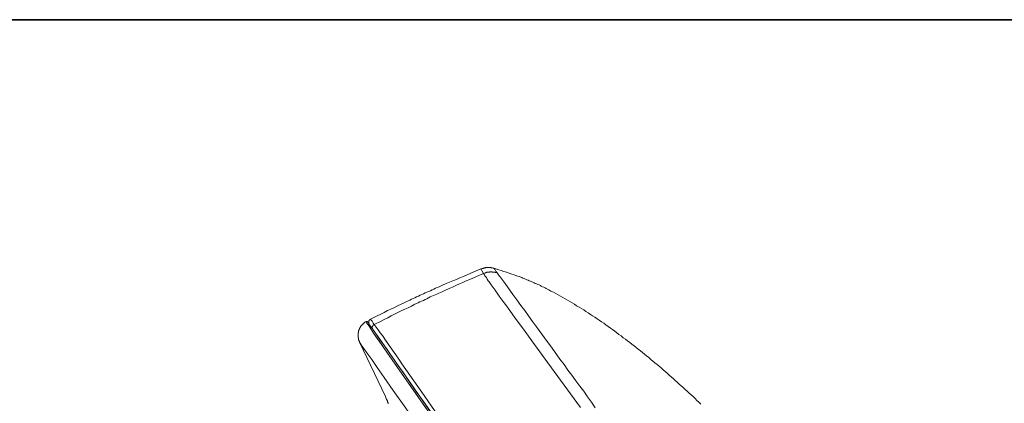
# Model space of a CAD drawing. Units: inches. Extents: x 149.1 to 232.2, y -281.8 to -222.7.
# Drawn here: x 203.3 to 211.3, y -228.9 to -225.7 of the extents above; entities that cross this region are included whole.
import ezdxf

# ---------------------------------------------------------------- set-up
doc = ezdxf.new("R2010")
doc.units = ezdxf.units.IN
doc.header["$MEASUREMENT"] = 0
doc.layers.add('图层 1', color=7, linetype='Continuous')

msp = doc.modelspace()

# ---------------------------------------------------------------- linework, layer by layer
at = {"layer": '图层 1', "lineweight": 35}
msp.add_lwpolyline([(232.1567, -279.4007), (149.3268, -279.4007), (149.3268, -225.7492), (232.1567, -225.7492), (232.1567, -279.4007), (232.1567, -279.4007)], dxfattribs=at)
at = {"layer": '图层 1', "lineweight": 9}
for points in [[(207.0289, -227.7725), (206.9717, -227.7966), (206.9166, -227.8218), (206.888, -227.8335), (206.8594, -227.8459), (206.8304, -227.8576), (206.8015, -227.8707), (206.7733, -227.8803), (206.7464, -227.892), (206.7181, -227.9051), (206.6899, -227.9175), (206.6754, -227.9234), (206.6609, -227.9292), (206.6485, -227.9375), (206.6348, -227.9437), (206.6196, -227.9499), (206.6055, -227.9558), (206.5914, -227.9616), (206.5769, -227.9682), (206.5624, -227.9744), (206.55, -227.9806), (206.5359, -227.9868), (206.5218, -227.993), (206.5076, -227.9988), (206.4935, -228.0064), (206.479, -228.0126), (206.4666, -228.0195), (206.4522, -228.0257), (206.4377, -228.0319), (206.4232, -228.0398), (206.4112, -228.0457), (206.3826, -228.0581), (206.3536, -228.0729), (206.3275, -228.0853), (206.2989, -228.0991), (206.272, -228.1115), (206.2434, -228.126), (206.2172, -228.1401), (206.1883, -228.1525), (206.1332, -228.18)], [(207.1336, -227.7663), (207.1274, -227.7663), (207.1236, -227.7639), (207.1191, -227.7639), (207.1171, -227.7639), (207.1123, -227.7639), (207.1105, -227.7618), (207.1088, -227.7618), (207.1067, -227.7618), (207.1047, -227.7618), (207.1026, -227.7618), (207.1005, -227.7618), (207.0985, -227.7618), (207.0964, -227.7618), (207.0943, -227.7618), (207.0923, -227.7618), (207.0902, -227.7618), (207.0881, -227.7618), (207.0861, -227.7618), (207.084, -227.7618), (207.0819, -227.7618), (207.0799, -227.7618), (207.0781, -227.7618), (207.0757, -227.7618), (207.0744, -227.7618), (207.0723, -227.7618), (207.0699, -227.7618), (207.0682, -227.7618), (207.0657, -227.7639), (207.0633, -227.7639), (207.062, -227.7639), (207.0595, -227.7639), (207.0575, -227.7639), (207.0558, -227.7663), (207.0537, -227.7663), (207.0516, -227.7663), (207.0475, -227.7687), (207.0454, -227.7687), (207.0413, -227.7701), (207.0392, -227.7701), (207.0351, -227.7725), (207.0289, -227.7725)], [(207.0495, -227.8087), (207.0289, -227.7725)], [(207.1336, -227.7663), (207.1374, -227.7725), (207.1391, -227.7763), (207.1439, -227.7804), (207.1481, -227.7866), (207.1515, -227.7904), (207.1557, -227.7942), (207.1619, -227.8045)], [(208.8148, -228.8708), (208.7979, -228.8553), (208.7817, -228.8405), (208.7676, -228.8257), (208.7507, -228.8098), (208.7352, -228.7953), (208.719, -228.7812), (208.7018, -228.7664), (208.688, -228.7506), (208.6715, -228.7368), (208.6553, -228.7216), (208.6391, -228.7075), (208.6222, -228.6934), (208.606, -228.6789), (208.5899, -228.6624), (208.5737, -228.6482), (208.5571, -228.6341), (208.5406, -228.6189), (208.5244, -228.6052), (208.5082, -228.5914), (208.4917, -228.5759), (208.4751, -228.5618), (208.4589, -228.5497), (208.4407, -228.5363), (208.4241, -228.5211), (208.4073, -228.5073), (208.3918, -228.4929), (208.3732, -228.478), (208.3566, -228.466), (208.3401, -228.4519), (208.3242, -228.4377), (208.3056, -228.4253), (208.2888, -228.4102), (208.2726, -228.3964), (208.254, -228.3847), (208.2378, -228.3695), (208.2195, -228.3578), (208.203, -228.3433), (208.1847, -228.3309), (208.1685, -228.3161), (208.1496, -228.3041), (208.1334, -228.2917), (208.1155, -228.2779), (208.0969, -228.2655), (208.0807, -228.2531), (208.0617, -228.2407), (208.0438, -228.2269), (208.0269, -228.2145), (208.0087, -228.2021), (207.9901, -228.19), (207.9721, -228.178), (207.9535, -228.1649), (207.9353, -228.1525), (207.9191, -228.1428), (207.9005, -228.1304), (207.8819, -228.118), (207.864, -228.1056), (207.8454, -228.0953), (207.8268, -228.0829), (207.8061, -228.0712), (207.7882, -228.0598), (207.7696, -228.0478), (207.7506, -228.0374), (207.7324, -228.0257), (207.7141, -228.0147), (207.6938, -228.005), (207.6752, -227.993), (207.6573, -227.9826), (207.6366, -227.972), (207.6187, -227.9616), (207.5973, -227.952), (207.5794, -227.942), (207.5691, -227.9375), (207.5587, -227.9313), (207.5505, -227.9275), (207.5408, -227.9217), (207.5301, -227.9175), (207.5195, -227.9134), (207.5119, -227.9072), (207.5015, -227.9031), (207.4916, -227.8989), (207.4809, -227.8941), (207.4705, -227.8903), (207.4609, -227.8845), (207.4499, -227.8803), (207.4423, -227.8765), (207.432, -227.8727), (207.4216, -227.8686), (207.4116, -227.8648), (207.4016, -227.8603), (207.391, -227.8555), (207.381, -227.8517), (207.3706, -227.8479), (207.3606, -227.8431), (207.3396, -227.8355), (207.3193, -227.8293), (207.299, -227.8218), (207.279, -227.8156), (207.2583, -227.8062), (207.2377, -227.8004), (207.2153, -227.7925), (207.1949, -227.7866), (207.1743, -227.7804), (207.1336, -227.7663)], [(207.0495, -227.8087), (206.9941, -227.8335), (206.9386, -227.8576), (206.9104, -227.8707), (206.8814, -227.8824), (206.8552, -227.8941), (206.8263, -227.9072), (206.7977, -227.9196), (206.7715, -227.9313), (206.7429, -227.9458), (206.714, -227.9575), (206.6878, -227.9706), (206.6727, -227.9764), (206.6589, -227.9826), (206.6444, -227.9888), (206.632, -227.9947), (206.6175, -228.0006), (206.6031, -228.0085), (206.5893, -228.0147), (206.5769, -228.0216), (206.5624, -228.0278), (206.5483, -228.0336), (206.5342, -228.0398), (206.5197, -228.0478), (206.5076, -228.054), (206.4935, -228.0598), (206.4666, -228.0746), (206.4377, -228.0874), (206.4112, -228.1008), (206.3826, -228.1136), (206.3561, -228.1277), (206.3275, -228.1401), (206.3006, -228.1545), (206.2741, -228.169), (206.2455, -228.1821), (206.2189, -228.1959), (206.1635, -228.2231)], [(207.1619, -227.8045), (207.1557, -227.8025), (207.1515, -227.8025), (207.1481, -227.8025), (207.1439, -227.8004), (207.1415, -227.8004), (207.1391, -227.8004), (207.1374, -227.8004), (207.1353, -227.7987), (207.1336, -227.7987), (207.1315, -227.7987), (207.1295, -227.7987), (207.1274, -227.7987), (207.1253, -227.7987), (207.1236, -227.7987), (207.1219, -227.7987), (207.1191, -227.7966), (207.1171, -227.7966), (207.115, -227.7966), (207.1123, -227.7966), (207.1105, -227.7966), (207.1088, -227.7966), (207.1067, -227.7966), (207.1047, -227.7966), (207.1026, -227.7966), (207.1005, -227.7966), (207.0985, -227.7987), (207.0964, -227.7987), (207.0943, -227.7987), (207.0923, -227.7987), (207.0902, -227.7987), (207.0881, -227.7987), (207.0861, -227.7987), (207.084, -227.8004), (207.0819, -227.8004), (207.0799, -227.8004), (207.0781, -227.8004), (207.0757, -227.8025), (207.0744, -227.8025), (207.0723, -227.8025), (207.0682, -227.8045), (207.0633, -227.8045), (207.0595, -227.8062), (207.0575, -227.8062), (207.0495, -227.8087)], [(207.8371, -228.8987), (207.7041, -228.7154), (207.5732, -228.5363), (207.5077, -228.4453), (207.4423, -228.3554), (207.3748, -228.2631), (207.3086, -228.1738), (207.2439, -228.0829), (207.2108, -228.0374), (207.1784, -227.993), (207.1619, -227.9706), (207.146, -227.9458), (207.1295, -227.9234), (207.1123, -227.901), (207.0964, -227.8783), (207.0881, -227.8686), (207.0799, -227.8555), (207.0781, -227.849), (207.0744, -227.8431), (207.0699, -227.8373), (207.0657, -227.8335), (207.062, -227.828), (207.0575, -227.8218), (207.0495, -227.8087)], [(207.1619, -227.8045), (207.1784, -227.828), (207.1867, -227.8373), (207.1949, -227.8479), (207.2259, -227.892), (207.2886, -227.9806), (207.3052, -228.0026), (207.3214, -228.0236), (207.352, -228.0691), (207.3848, -228.1115), (207.4154, -228.1545), (207.4485, -228.2), (207.4795, -228.2427), (207.5443, -228.3309), (207.608, -228.4164), (207.671, -228.5053), (207.7041, -228.548), (207.7344, -228.5935), (207.7675, -228.6362), (207.7999, -228.6806), (207.8309, -228.7237), (207.864, -228.7664), (207.8946, -228.8119), (207.9267, -228.8553), (207.9577, -228.9001)], [(206.1332, -228.18), (206.1332, -228.1821), (206.1311, -228.1821), (206.1311, -228.1842), (206.129, -228.1842), (206.127, -228.1862), (206.1249, -228.1883), (206.1228, -228.19), (206.1228, -228.1921), (206.1208, -228.1921), (206.1208, -228.1938), (206.1208, -228.1959), (206.1187, -228.1959), (206.1187, -228.198), (206.1187, -228.2), (206.1187, -228.2021), (206.1187, -228.2045), (206.1187, -228.2062), (206.1187, -228.2083), (206.1187, -228.2104), (206.1187, -228.2121), (206.1187, -228.2145), (206.1208, -228.2145), (206.1208, -228.2166), (206.1208, -228.2183), (206.1228, -228.2183), (206.1228, -228.2207), (206.1228, -228.2231)], [(206.1332, -228.18), (206.1414, -228.1921), (206.1456, -228.1959), (206.1497, -228.2021), (206.1555, -228.2121), (206.1635, -228.2231)], [(206.0942, -228.2021), (206.088, -228.2045), (206.0856, -228.2062), (206.0839, -228.2083), (206.0822, -228.2104), (206.0801, -228.2121), (206.0777, -228.2145), (206.0756, -228.2166), (206.0739, -228.2183), (206.0718, -228.2207), (206.0698, -228.2231), (206.0677, -228.2252), (206.0649, -228.2269), (206.0632, -228.229), (206.0615, -228.231), (206.0594, -228.2331), (206.0574, -228.2352), (206.0553, -228.2369), (206.0553, -228.2386), (206.0532, -228.2407), (206.0515, -228.2427), (206.0515, -228.2448), (206.0494, -228.2469), (206.0494, -228.2489), (206.0477, -228.251), (206.0477, -228.2531), (206.045, -228.2551), (206.045, -228.2572), (206.0432, -228.2593), (206.0432, -228.2613), (206.0408, -228.2631), (206.0408, -228.2655), (206.0408, -228.2675), (206.0388, -228.2675), (206.0388, -228.2693), (206.0388, -228.2717), (206.0388, -228.2737), (206.037, -228.2758), (206.037, -228.2779), (206.037, -228.28), (206.037, -228.2817), (206.0353, -228.2817), (206.0353, -228.2837), (206.0353, -228.2855), (206.0353, -228.2875), (206.0353, -228.2899), (206.0353, -228.2917), (206.0332, -228.2917), (206.0332, -228.2941), (206.0332, -228.2965), (206.0332, -228.2979), (206.0332, -228.2999), (206.0332, -228.3023), (206.0332, -228.3041), (206.0332, -228.3061), (206.0332, -228.3082), (206.0332, -228.3103), (206.0332, -228.3123), (206.0332, -228.3141), (206.0332, -228.3161), (206.0332, -228.3185), (206.0332, -228.3203), (206.0332, -228.323), (206.0332, -228.3247), (206.0332, -228.3268), (206.0332, -228.3289), (206.0332, -228.3309), (206.0353, -228.3333), (206.0353, -228.3354), (206.0353, -228.3371), (206.0353, -228.3399), (206.0353, -228.342), (206.037, -228.3433), (206.037, -228.3461), (206.037, -228.3478), (206.0388, -228.3516), (206.0388, -228.3537), (206.0408, -228.3578), (206.0408, -228.3595), (206.0432, -228.3616), (206.045, -228.3675)], [(206.1104, -228.2045), (206.1083, -228.2021), (206.1063, -228.2), (206.1042, -228.2), (206.1025, -228.2), (206.1008, -228.2), (206.0987, -228.2), (206.0966, -228.2), (206.0942, -228.2), (206.0942, -228.2021)], [(208.1664, -231.1663), (207.1295, -229.6838), (206.8718, -229.3135), (206.6117, -228.9431), (206.3536, -228.5721), (206.2234, -228.3864), (206.1573, -228.2941), (206.127, -228.2469), (206.0942, -228.2021)], [(206.1104, -228.2045), (206.1228, -228.2231), (206.1373, -228.2407), (206.1697, -228.2875), (206.2065, -228.342), (206.2675, -228.4274), (206.3316, -228.519), (206.4174, -228.642), (206.5135, -228.7812), (206.6261, -228.9414), (206.7464, -229.113), (206.8718, -229.2935), (207.1336, -229.6676), (207.6487, -230.4025), (208.07, -231.0085), (208.1764, -231.1601)], [(206.1635, -228.2231), (206.1614, -228.2252), (206.1597, -228.2252), (206.1597, -228.2269), (206.1573, -228.2269), (206.1555, -228.229), (206.1555, -228.231), (206.1535, -228.231), (206.1535, -228.2331), (206.1518, -228.2331), (206.1518, -228.2352), (206.1518, -228.2369), (206.1497, -228.2369), (206.1497, -228.2386), (206.1497, -228.2407), (206.1497, -228.2427), (206.1473, -228.2427), (206.1473, -228.2448), (206.1473, -228.2469), (206.1473, -228.2489), (206.1473, -228.251), (206.1473, -228.2531), (206.1497, -228.2531), (206.1497, -228.2551), (206.1497, -228.2572), (206.1497, -228.2593), (206.1518, -228.2593), (206.1518, -228.2613), (206.1518, -228.2631), (206.1535, -228.2631)], [(206.1518, -228.2631), (206.1535, -228.2631)], [(206.1535, -228.2631), (206.1535, -228.2631)], [(206.1535, -228.2631), (206.1573, -228.2717), (206.1655, -228.2837), (206.1817, -228.3041), (206.2089, -228.3433), (206.2517, -228.4047), (206.3006, -228.4763), (206.3275, -228.5149), (206.3536, -228.5518), (206.3788, -228.5866), (206.4012, -228.6172), (206.4398, -228.6727), (206.5076, -228.7729), (206.5569, -228.8405), (206.6137, -228.9221), (206.6792, -229.0165), (206.7571, -229.1274), (206.9062, -229.3424), (207.0413, -229.536), (207.1619, -229.7079)], [(206.1635, -228.2231), (206.1959, -228.2675), (206.2131, -228.2917), (206.2296, -228.3141), (206.2596, -228.3595), (206.2923, -228.4064), (206.3254, -228.4519), (206.3585, -228.497), (206.3888, -228.5435), (206.4212, -228.5886), (206.4852, -228.6806), (206.55, -228.7729), (206.6771, -228.9573), (206.8056, -229.1412), (206.9348, -229.3242), (206.9979, -229.4161), (207.062, -229.5081), (207.1905, -229.6924)], [(208.0555, -231.2462), (207.6063, -230.604), (207.1598, -229.9625), (206.9903, -229.7238), (206.8242, -229.4837), (206.6609, -229.2487), (206.5032, -229.0224), (206.4053, -228.8832), (206.3168, -228.7588), (206.2455, -228.6544), (206.1862, -228.5721), (206.1435, -228.5087), (206.1125, -228.466), (206.0777, -228.4164), (206.0632, -228.3964), (206.0494, -228.3743), (206.045, -228.3675)], [(206.045, -228.3675), (206.2558, -228.8098)], [(206.2558, -228.8098), (206.2579, -228.8181), (206.2596, -228.8215), (206.2613, -228.8257), (206.2634, -228.8319), (206.2658, -228.8367), (206.2703, -228.8446)], [(206.2703, -228.8446), (206.2703, -228.8491), (206.272, -228.8511), (206.2741, -228.8553), (206.2741, -228.857), (206.2741, -228.8591), (206.2765, -228.8629), (206.2782, -228.8649)]]:
    msp.add_lwpolyline(points, dxfattribs=at)

doc.saveas('drawing.dxf')
